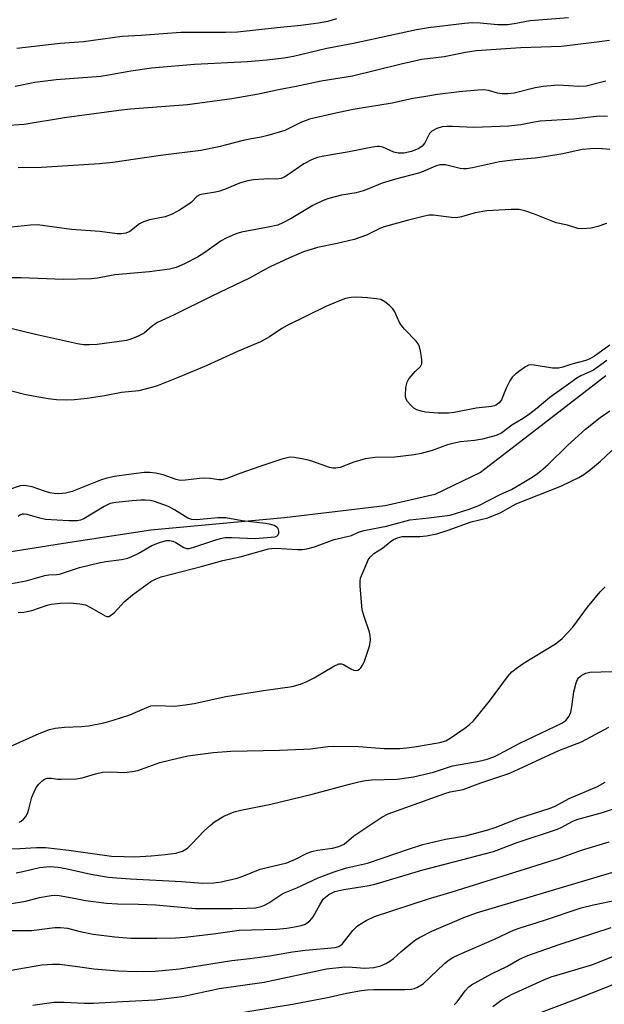
# Model space of a CAD drawing. Units: inches. Extents: x 1225772 to 1231772, y 585453 to 589454.
# Drawn here: x 1227212 to 1227357, y 588248 to 588492 of the extents above; entities that cross this region are included whole.
import ezdxf

# ---------------------------------------------------------------- set-up
doc = ezdxf.new("R2010")
doc.units = ezdxf.units.IN
doc.header["$MEASUREMENT"] = 0
doc.layers.add('HYDRO-Single Line Stream', color=4, linetype='Continuous')
doc.layers.add('Undefined', color=1, linetype='Continuous')

msp = doc.modelspace()

# ---------------------------------------------------------------- linework, layer by layer
at = {"layer": 'HYDRO-Single Line Stream'}
msp.add_lwpolyline([(1227357.25, 588403.99), (1227340.17, 588390.84), (1227326.21, 588380.12), (1227314.96, 588374.65), (1227302.65, 588371.83), (1227277.78, 588368.86), (1227244.71, 588365.86), (1227224.2, 588362.67), (1227189.68, 588357.29)], dxfattribs=at)
at = {"layer": 'Undefined'}
for points, elevation in [([(1227347.95, 588492.66), (1227338.52, 588491.87), (1227334.51, 588491.14), (1227332.87, 588490.93), (1227330.38, 588490.94), (1227326.2, 588491.35), (1227324.2, 588491.4), (1227322.23, 588491.25), (1227313.32, 588490.2), (1227310.35, 588489.7), (1227294.81, 588486.28), (1227288.25, 588485.05), (1227279.94, 588483.09), (1227277.67, 588482.67), (1227273.39, 588482.13), (1227268.61, 588481.71), (1227255.52, 588481.05), (1227244.89, 588480.17), (1227239.75, 588479.44), (1227234.24, 588478.41), (1227232.3, 588478.12), (1227221.29, 588477.28), (1227216, 588476.65), (1227211.12, 588475.65)], 454), ([(1227290.61, 588492.38), (1227288.47, 588491.75), (1227286.14, 588491.33), (1227281.76, 588490.7), (1227275.93, 588490.17), (1227266.12, 588489.07), (1227263.24, 588488.97), (1227252.08, 588489.02), (1227242.33, 588488.28), (1227237.62, 588488.01), (1227228.02, 588486.66), (1227222.25, 588486.27), (1227211.58, 588485.02)], 456), ([(1227358.11, 588487.03), (1227354.33, 588486.49), (1227346.21, 588485.51), (1227336.17, 588485.19), (1227325.18, 588484.44), (1227322.49, 588484.04), (1227317.21, 588483.01), (1227311.67, 588482.35), (1227306.58, 588481.19), (1227294.56, 588478.23), (1227286.82, 588476.96), (1227280.66, 588475.65), (1227276.3, 588474.84), (1227271.35, 588473.74), (1227264.72, 588472.62), (1227253.72, 588471.09), (1227239.67, 588470.03), (1227236.76, 588469.72), (1227223.32, 588467.87), (1227213.34, 588466.23), (1227208.36, 588465.94)], 452), ([(1227357.21, 588476.95), (1227352.34, 588475.74), (1227350.52, 588475.62), (1227345.4, 588475.93), (1227341.73, 588475.66), (1227339.74, 588475.34), (1227334.56, 588474.01), (1227332.97, 588473.79), (1227331.56, 588473.82), (1227330.45, 588473.95), (1227328.18, 588474.66), (1227326.97, 588474.82), (1227325.54, 588474.77), (1227320.95, 588474.35), (1227315.57, 588473.64), (1227312.21, 588473.12), (1227309.47, 588472.63), (1227304.35, 588471.51), (1227294.71, 588469.97), (1227291.2, 588469.24), (1227283.93, 588467.55), (1227281.77, 588466.75), (1227277.8, 588464.76), (1227273.64, 588463.53), (1227271.95, 588463.12), (1227269.55, 588462.71), (1227267.56, 588462.29), (1227261.47, 588460.67), (1227257.02, 588459.84), (1227247.09, 588458.58), (1227235.29, 588456.84), (1227231.97, 588456.52), (1227217.63, 588455.63), (1227211.89, 588455.55)], 450), ([(1227357.61, 588468.23), (1227355.54, 588468.26), (1227349.26, 588467.53), (1227341, 588467.04), (1227339.1, 588466.75), (1227336.16, 588466.14), (1227333.25, 588465.8), (1227324.59, 588465.5), (1227319.3, 588465.78), (1227317.86, 588465.78), (1227316.72, 588465.66), (1227315.38, 588465.24), (1227314.18, 588464.58), (1227313.63, 588463.98), (1227312.41, 588461.69), (1227311.81, 588460.9), (1227310.99, 588460.31), (1227309.17, 588459.58), (1227307.27, 588459.12), (1227305.88, 588459.11), (1227304.77, 588459.4), (1227302.04, 588460.59), (1227301.2, 588460.78), (1227300.62, 588460.79), (1227299.47, 588460.63), (1227293.71, 588459.44), (1227287.51, 588458.41), (1227285.92, 588458.04), (1227284.6, 588457.57), (1227282.51, 588456.52), (1227278.45, 588453.67), (1227277.7, 588453.21), (1227276.92, 588452.85), (1227275.88, 588452.7), (1227273.82, 588452.79), (1227272.67, 588452.74), (1227270.1, 588452.51), (1227268.68, 588452.3), (1227266.64, 588451.68), (1227263.36, 588450.33), (1227261.76, 588449.77), (1227260.7, 588449.51), (1227257.66, 588449.03), (1227256.82, 588448.8), (1227256.1, 588448.41), (1227254.74, 588447.03), (1227254.05, 588446.49), (1227251.79, 588445.06), (1227249.98, 588444.03), (1227248.27, 588443.38), (1227244.4, 588442.62), (1227242.86, 588442.16), (1227241.89, 588441.61), (1227239.46, 588439.74), (1227238.5, 588439.33), (1227237.47, 588439.14), (1227236.34, 588439.18), (1227232.09, 588439.73), (1227225.05, 588440.27), (1227216.63, 588441.41), (1227214.94, 588441.36), (1227210.26, 588440.81)], 448), ([(1227358.16, 588460.03), (1227355.46, 588460.31), (1227353.42, 588460.25), (1227351.38, 588460.06), (1227346.59, 588458.95), (1227342.02, 588458.2), (1227339.71, 588457.92), (1227334.91, 588457.53), (1227330.89, 588457.02), (1227324.25, 588455.54), (1227322.81, 588455.29), (1227322.03, 588455.27), (1227321.22, 588455.37), (1227317.55, 588456.25), (1227316.16, 588456.22), (1227315.06, 588455.93), (1227312.04, 588454.63), (1227310.92, 588454.23), (1227305.18, 588452.68), (1227301.87, 588451.71), (1227298.55, 588450.28), (1227297.17, 588449.81), (1227295.47, 588449.36), (1227291.84, 588448.71), (1227288.69, 588447.88), (1227287.28, 588447.43), (1227284.73, 588446.19), (1227279.4, 588442.98), (1227277.36, 588441.92), (1227276.07, 588441.36), (1227273.73, 588440.79), (1227267.07, 588439.57), (1227265.7, 588439.14), (1227263.33, 588438.08), (1227262.06, 588437.42), (1227258.01, 588434.52), (1227256.27, 588433.44), (1227253.03, 588431.73), (1227250.95, 588430.87), (1227249.28, 588430.47), (1227244.39, 588429.8), (1227235.75, 588429.01), (1227231.49, 588428.21), (1227230.03, 588428.02), (1227223, 588427.89), (1227212.6, 588428.26), (1227206.23, 588428.25)], 446), ([(1227357.35, 588441.73), (1227355.23, 588440.95), (1227353.58, 588440.6), (1227351.34, 588440.38), (1227350.25, 588440.46), (1227347.77, 588441.32), (1227344.91, 588441.88), (1227339.59, 588444.08), (1227337.14, 588444.89), (1227335.76, 588445.18), (1227333.78, 588445.17), (1227327.77, 588444.83), (1227324.89, 588444.35), (1227321.53, 588443.39), (1227320.19, 588443.16), (1227319.05, 588443.21), (1227314.51, 588443.77), (1227313.4, 588443.76), (1227312, 588443.5), (1227308.06, 588442.49), (1227302.43, 588440.92), (1227301.34, 588440.49), (1227298.06, 588438.87), (1227294.99, 588437.8), (1227290.79, 588436.77), (1227285.89, 588435.82), (1227282.47, 588434.73), (1227278.98, 588433.26), (1227274.2, 588430.98), (1227272.64, 588430.2), (1227269.08, 588428.21), (1227259.81, 588423.78), (1227250.32, 588419.07), (1227246.36, 588417.19), (1227245.14, 588416.44), (1227243.06, 588414.59), (1227241.59, 588413.81), (1227239.76, 588413.1), (1227238.67, 588412.81), (1227231.4, 588411.82), (1227229.42, 588411.69), (1227228.01, 588411.7), (1227226.57, 588411.92), (1227216.13, 588414.28), (1227210.05, 588415.77)], 444), ([(1227358.16, 588411.58), (1227354.43, 588408.91), (1227353.23, 588408.2), (1227352.26, 588407.84), (1227348.78, 588406.88), (1227346.58, 588406.14), (1227345.47, 588405.94), (1227344.05, 588405.91), (1227339.46, 588406.71), (1227338.63, 588406.74), (1227338.11, 588406.63), (1227337.38, 588406.26), (1227335.97, 588405.29), (1227334.83, 588404.41), (1227334.06, 588403.67), (1227333.46, 588402.78), (1227332.54, 588401.01), (1227331.37, 588398.06), (1227330.87, 588397.38), (1227330.21, 588396.86), (1227329.71, 588396.64), (1227328.9, 588396.45), (1227325.11, 588396.03), (1227319.7, 588394.97), (1227318.29, 588394.78), (1227315.65, 588394.77), (1227312.62, 588395.04), (1227311.52, 588395.25), (1227310.46, 588395.62), (1227309.74, 588396.05), (1227308.88, 588396.82), (1227308.14, 588397.7), (1227307.75, 588398.42), (1227307.63, 588399.19), (1227307.79, 588401.14), (1227308.11, 588402.48), (1227308.53, 588403.25), (1227309.05, 588403.97), (1227310.02, 588405.09), (1227311.35, 588406.35), (1227311.69, 588407.02), (1227311.74, 588407.82), (1227311.65, 588408.67), (1227311.41, 588410.11), (1227311.13, 588411.22), (1227310.77, 588411.94), (1227310.28, 588412.6), (1227307.42, 588415.62), (1227306.67, 588416.52), (1227306.22, 588417.26), (1227305.01, 588419.9), (1227304.5, 588420.6), (1227303.68, 588421.43), (1227302.56, 588422.37), (1227301.58, 588422.89), (1227300.5, 588423.11), (1227298.25, 588423.31), (1227295.65, 588423.47), (1227294.21, 588423.45), (1227292.8, 588423.17), (1227290.91, 588422.46), (1227287.99, 588421.16), (1227278.42, 588416.52), (1227277.09, 588415.75), (1227274.05, 588413.67), (1227271.84, 588412.45), (1227266.1, 588410.02), (1227258.41, 588406.49), (1227251.46, 588403.62), (1227246.06, 588401.51), (1227243.3, 588400.69), (1227241.71, 588400.32), (1227237.42, 588399.87), (1227233.26, 588399.07), (1227228.97, 588398.39), (1227225.79, 588398.07), (1227223.89, 588397.98), (1227221.36, 588398.1), (1227219.32, 588398.37), (1227213.79, 588399.32), (1227210.22, 588400.21)], 442), ([(1227357.46, 588407.8), (1227354.16, 588405.45), (1227351.03, 588404.01), (1227350.04, 588403.45), (1227347.99, 588401.93), (1227343.33, 588398.69), (1227340.2, 588395.99), (1227338.38, 588394.6), (1227336.74, 588393.45), (1227333.99, 588391.82), (1227331.47, 588389.9), (1227330.05, 588389.26), (1227326.71, 588388.33), (1227324.73, 588388.01), (1227321.28, 588387.69), (1227319.37, 588387.32), (1227318.02, 588386.94), (1227314.3, 588385.59), (1227311.52, 588384.82), (1227309.79, 588384.46), (1227305, 588383.86), (1227300.16, 588383.78), (1227297.67, 588383.49), (1227294.91, 588382.65), (1227291.47, 588381.37), (1227290.44, 588381.15), (1227289.69, 588381.18), (1227288.87, 588381.37), (1227284.79, 588382.81), (1227283.39, 588383.21), (1227280.19, 588383.82), (1227279.32, 588383.87), (1227278.75, 588383.81), (1227277.07, 588383.41), (1227271.66, 588381.62), (1227266.67, 588379.86), (1227263.5, 588378.65), (1227262.23, 588378.32), (1227261.52, 588378.31), (1227259.34, 588378.64), (1227257.92, 588378.74), (1227256.76, 588378.65), (1227253.27, 588378.17), (1227251.96, 588378.15), (1227250.94, 588378.35), (1227247.75, 588379.51), (1227245.84, 588379.92), (1227244.46, 588380.11), (1227243.02, 588380.07), (1227239.23, 588379.62), (1227235.71, 588379.08), (1227233.77, 588378.69), (1227232.27, 588378.19), (1227225.21, 588375.4), (1227223.58, 588374.98), (1227221.91, 588374.86), (1227220.8, 588374.9), (1227219.71, 588375.08), (1227218.12, 588375.54), (1227215.35, 588376.58), (1227213.46, 588376.89), (1227212.38, 588376.83), (1227209.45, 588375.78)], 440), ([(1227211.87, 588345.49), (1227213.29, 588345.53), (1227215.27, 588345.98), (1227219.06, 588347.28), (1227220.04, 588347.53), (1227222.29, 588347.76), (1227224.78, 588347.83), (1227227.1, 588347.62), (1227228.5, 588347.33), (1227230.11, 588346.56), (1227233.37, 588344.6), (1227233.84, 588344.44), (1227234.29, 588344.47), (1227234.95, 588344.84), (1227235.59, 588345.38), (1227236.62, 588346.41), (1227238.11, 588348.11), (1227240.12, 588349.81), (1227244.69, 588353.1), (1227245.99, 588353.78), (1227247.25, 588354.24), (1227257.43, 588356.9), (1227262.53, 588358.34), (1227266.79, 588359.22), (1227273.77, 588361.17), (1227274.59, 588361.32), (1227275.49, 588361.37), (1227280.94, 588361.04), (1227282.12, 588361.07), (1227283.25, 588361.19), (1227285.17, 588361.73), (1227289.99, 588363.56), (1227294.31, 588364.52), (1227296.04, 588365.37), (1227297.33, 588365.78), (1227303, 588366.85), (1227308.7, 588368.39), (1227313.45, 588368.88), (1227318.69, 588369.56), (1227323.43, 588371), (1227325.78, 588371.96), (1227331.21, 588374.73), (1227333.91, 588375.89), (1227338.59, 588378.71), (1227339.99, 588379.63), (1227341.12, 588380.48), (1227342.86, 588382), (1227347.81, 588386.87), (1227352.18, 588390.8), (1227355.78, 588393.73), (1227358.19, 588395.35)], 440), ([(1227207.48, 588311.22), (1227217.11, 588315.54), (1227219.61, 588316.47), (1227221.03, 588316.79), (1227223.35, 588317.08), (1227227.51, 588317.23), (1227229.3, 588317.37), (1227233.1, 588318.18), (1227235.38, 588318.77), (1227239.46, 588320.16), (1227240.8, 588320.67), (1227243.66, 588321.98), (1227244.7, 588322.32), (1227246.06, 588322.44), (1227250.51, 588322.29), (1227253.16, 588322.58), (1227255.38, 588322.94), (1227263.26, 588324.63), (1227272.58, 588326.13), (1227279.68, 588327.15), (1227281.68, 588327.71), (1227283.3, 588328.34), (1227285.04, 588329.28), (1227289.92, 588332.14), (1227291.21, 588332.71), (1227291.83, 588332.74), (1227292.34, 588332.57), (1227294.12, 588331.53), (1227294.9, 588331.19), (1227295.4, 588331.12), (1227295.89, 588331.2), (1227296.3, 588331.42), (1227296.63, 588331.77), (1227297.06, 588332.42), (1227297.54, 588333.42), (1227298.75, 588337.14), (1227298.95, 588338.01), (1227299.02, 588338.78), (1227298.97, 588339.79), (1227298.77, 588340.62), (1227297.33, 588344.72), (1227296.95, 588346.11), (1227296.42, 588351.95), (1227296.42, 588353.11), (1227296.57, 588353.94), (1227298.07, 588357.7), (1227298.44, 588358.47), (1227298.89, 588359.18), (1227299.86, 588360.02), (1227301.97, 588361.37), (1227303.88, 588362.97), (1227304.72, 588363.55), (1227305.73, 588363.97), (1227306.84, 588364.23), (1227307.67, 588364.29), (1227311.19, 588364.24), (1227312.88, 588364.46), (1227315.4, 588364.94), (1227318.22, 588365.83), (1227323.9, 588367.93), (1227327.99, 588368.92), (1227331.25, 588370.18), (1227334.16, 588371.89), (1227335.2, 588372.42), (1227346.07, 588376.75), (1227348.46, 588377.84), (1227350.57, 588378.88), (1227351.79, 588379.62), (1227353.4, 588380.82), (1227355.92, 588382.91), (1227359.81, 588386.64)], 442), ([(1227209.29, 588352.43), (1227213.83, 588353.33), (1227218.45, 588354.65), (1227219.47, 588354.79), (1227221.34, 588354.83), (1227222.14, 588354.94), (1227227.02, 588356.58), (1227231.82, 588357.72), (1227233.55, 588358.05), (1227237.41, 588358.59), (1227239, 588358.93), (1227240.03, 588359.29), (1227241.56, 588360.04), (1227244.94, 588362.05), (1227246.84, 588362.79), (1227248.5, 588363.28), (1227249.32, 588363.31), (1227250.13, 588363.12), (1227250.91, 588362.79), (1227252.83, 588361.55), (1227253.49, 588361.33), (1227254.2, 588361.32), (1227255.29, 588361.59), (1227260.54, 588363.36), (1227261.95, 588363.76), (1227263.05, 588363.98), (1227264.68, 588364.03), (1227270.5, 588363.74), (1227275.43, 588364.21), (1227275.86, 588364.36), (1227276.16, 588364.65), (1227276.31, 588365.08), (1227276.35, 588365.56), (1227276.17, 588366.25), (1227275.85, 588366.59), (1227275.18, 588366.98), (1227274.4, 588367.25), (1227273.08, 588367.47), (1227267.26, 588368.13), (1227263.2, 588368.87), (1227261.28, 588368.9), (1227255.97, 588368.36), (1227254.83, 588368.43), (1227253.85, 588368.83), (1227250.58, 588370.89), (1227249.09, 588371.65), (1227245.61, 588372.94), (1227244.5, 588373.18), (1227243.36, 588373.27), (1227242.19, 588373.26), (1227240.11, 588373.1), (1227236.04, 588372.67), (1227234.62, 588372.4), (1227233.11, 588371.69), (1227228.09, 588368.66), (1227227.3, 588368.3), (1227226.46, 588368.11), (1227224.38, 588368.11), (1227218.65, 588368.51), (1227217.21, 588368.81), (1227214.14, 588369.7), (1227213.34, 588369.81), (1227212.9, 588369.75), (1227212.29, 588369.51), (1227211.86, 588369.19)], 438), ([(1227212.11, 588293.6), (1227212.62, 588293.81), (1227213.23, 588294.33), (1227213.75, 588294.99), (1227214.19, 588295.72), (1227214.55, 588296.77), (1227215.25, 588299.76), (1227215.8, 588301.1), (1227216.34, 588302.12), (1227217, 588302.98), (1227217.74, 588303.74), (1227218.37, 588304.17), (1227219.04, 588304.42), (1227220.02, 588304.48), (1227221.68, 588304.23), (1227222.55, 588304.17), (1227226.33, 588304.27), (1227227.73, 588304.5), (1227231.02, 588305.56), (1227232.73, 588305.95), (1227234.73, 588306.03), (1227238.21, 588305.88), (1227240.11, 588306.06), (1227241.44, 588306.37), (1227246.93, 588308.29), (1227249.27, 588308.94), (1227253.84, 588309.94), (1227260.08, 588310.82), (1227264.48, 588311.11), (1227276.53, 588311.35), (1227282.44, 588311.61), (1227284.19, 588311.73), (1227288.47, 588312.27), (1227289.92, 588312.36), (1227296.04, 588312.28), (1227302.39, 588311.81), (1227306.27, 588311.78), (1227307.9, 588311.92), (1227309.86, 588312.21), (1227316.14, 588313.31), (1227317.61, 588313.73), (1227318.68, 588314.31), (1227322.34, 588316.82), (1227323.42, 588317.67), (1227324.45, 588318.63), (1227328.45, 588323.53), (1227332.9, 588329.55), (1227334, 588330.76), (1227335.35, 588331.83), (1227336.98, 588332.96), (1227344.74, 588337.7), (1227345.49, 588338.25), (1227346.37, 588339.04), (1227349.06, 588341.83), (1227352.68, 588346.76), (1227355.78, 588350.57), (1227357.02, 588351.78)], 444), ([(1227202.78, 588286.92), (1227212.28, 588287.05), (1227216.42, 588287.28), (1227218.6, 588287.25), (1227224.37, 588286.63), (1227234.94, 588285.17), (1227238.09, 588285.03), (1227240.73, 588285.02), (1227244.75, 588285.22), (1227248.21, 588285.53), (1227250.87, 588285.91), (1227252.51, 588286.42), (1227253.72, 588287.11), (1227254.77, 588288.1), (1227257.96, 588291.46), (1227259.38, 588292.76), (1227260.47, 588293.63), (1227262.72, 588295.03), (1227265.26, 588296.13), (1227266.92, 588296.53), (1227274.37, 588297.98), (1227284.57, 588300.52), (1227293.83, 588302.99), (1227296.11, 588303.52), (1227297.81, 588303.85), (1227299.23, 588304.01), (1227305.64, 588304.21), (1227309.63, 588304.79), (1227314.57, 588305.93), (1227319.31, 588307.52), (1227325.9, 588308.63), (1227327.89, 588309.15), (1227329.51, 588309.75), (1227330.84, 588310.38), (1227335.94, 588313.08), (1227346.34, 588318.1), (1227347.35, 588318.76), (1227348.17, 588319.8), (1227348.58, 588320.78), (1227348.84, 588322.13), (1227349.27, 588325.8), (1227349.87, 588328.06), (1227350.2, 588328.85), (1227350.48, 588329.29), (1227351.25, 588329.95), (1227352.26, 588330.42), (1227353.26, 588330.67), (1227358.75, 588330.87)], 446), ([(1227211.42, 588281.04), (1227213, 588281.34), (1227217.16, 588282.31), (1227219.78, 588282.56), (1227221.75, 588282.41), (1227223.69, 588282.09), (1227229.84, 588280.68), (1227234.22, 588279.98), (1227236.24, 588279.75), (1227239.68, 588279.5), (1227252.29, 588278.9), (1227257.53, 588278.48), (1227260.31, 588278.53), (1227262.06, 588278.77), (1227266.04, 588279.71), (1227267.31, 588280.14), (1227271.7, 588281.96), (1227278.29, 588283.52), (1227280.47, 588284.4), (1227283.39, 588285.88), (1227284.47, 588286.34), (1227285.88, 588286.63), (1227289.64, 588287.14), (1227291.2, 588287.53), (1227292.54, 588288.13), (1227294.92, 588290.17), (1227295.85, 588290.87), (1227301.8, 588294.77), (1227303.35, 588295.63), (1227317.36, 588300.69), (1227318.72, 588301.06), (1227321.94, 588301.67), (1227326.33, 588303.33), (1227333.45, 588305.69), (1227345.62, 588311.29), (1227351.18, 588313.46), (1227357.92, 588317.06)], 448), ([(1227204.51, 588272.52), (1227213.79, 588274.01), (1227217.12, 588274.89), (1227220.01, 588275.4), (1227220.88, 588275.47), (1227222.04, 588275.37), (1227225.22, 588274.83), (1227228.55, 588274.14), (1227233.7, 588273.52), (1227236.41, 588273.35), (1227241.64, 588273.29), (1227245.92, 588273.14), (1227255.7, 588272.2), (1227264.9, 588272.19), (1227268.42, 588272.26), (1227270.6, 588272.37), (1227271.98, 588272.66), (1227272.79, 588272.99), (1227273.83, 588273.56), (1227277.12, 588275.72), (1227277.91, 588276.15), (1227280.82, 588277.34), (1227286.09, 588279.77), (1227290, 588281.3), (1227293.11, 588282.23), (1227298.24, 588283.42), (1227308.87, 588287.08), (1227311.94, 588288), (1227317.57, 588289.33), (1227322.47, 588290.2), (1227327.79, 588291.59), (1227329.82, 588292.27), (1227335.69, 588294.51), (1227343.2, 588296.98), (1227344.69, 588297.55), (1227348.14, 588299.42), (1227355.14, 588302.35), (1227357.08, 588303.42)], 450), ([(1227210.11, 588266.72), (1227215.16, 588266.75), (1227220.91, 588267.45), (1227222.38, 588267.53), (1227224.12, 588267.3), (1227227.18, 588266.51), (1227230.39, 588265.87), (1227235.81, 588265.16), (1227239.77, 588264.88), (1227246.15, 588264.82), (1227250.8, 588264.94), (1227253.1, 588265.1), (1227260.22, 588265.92), (1227266.55, 588266.8), (1227275.79, 588267.1), (1227278.33, 588267.34), (1227280.23, 588267.65), (1227281.87, 588268.02), (1227282.66, 588268.27), (1227283.35, 588268.65), (1227283.97, 588269.13), (1227284.84, 588270.16), (1227286.46, 588273.14), (1227287.34, 588274.47), (1227287.88, 588275.03), (1227288.69, 588275.66), (1227290.19, 588276.37), (1227292.42, 588276.89), (1227298.72, 588277.89), (1227300.45, 588278.26), (1227311.72, 588281.66), (1227329.41, 588286.34), (1227335.31, 588288.5), (1227345.27, 588291.84), (1227346.36, 588292.31), (1227348.91, 588293.73), (1227350, 588294.22), (1227356.35, 588295.92), (1227367.17, 588299.55)], 452), ([(1227207.79, 588256.51), (1227217.73, 588258.28), (1227220.36, 588258.41), (1227222.12, 588258.38), (1227225.96, 588257.96), (1227230.56, 588257.3), (1227236.66, 588256.73), (1227241.03, 588256.62), (1227245.72, 588256.72), (1227251.74, 588257.27), (1227264.69, 588259.36), (1227269.2, 588259.84), (1227274.1, 588260.48), (1227279.76, 588261.44), (1227282.94, 588261.88), (1227290.24, 588262.54), (1227291.21, 588262.82), (1227292.03, 588263.39), (1227294.65, 588266.78), (1227295.81, 588267.91), (1227297.92, 588269.22), (1227300.04, 588270.18), (1227313.36, 588274.56), (1227319.18, 588276.28), (1227345.78, 588284.69), (1227351.17, 588286.61), (1227358.04, 588288.71)], 454), ([(1227215.54, 588248.27), (1227220.69, 588249.03), (1227223.28, 588249.02), (1227228.19, 588248.73), (1227230.52, 588248.74), (1227237.68, 588249.2), (1227245.74, 588249.56), (1227252.47, 588250.39), (1227261.61, 588252.38), (1227272.71, 588253.97), (1227288.13, 588257.24), (1227292.68, 588257.74), (1227294.46, 588257.7), (1227297.6, 588257.44), (1227299.84, 588257.63), (1227301.54, 588258.02), (1227302.83, 588258.58), (1227303.81, 588259.12), (1227304.69, 588259.79), (1227306.55, 588261.5), (1227309, 588263.53), (1227310.14, 588264.41), (1227311.11, 588265.01), (1227314.19, 588266.55), (1227322.11, 588270), (1227325.23, 588271.08), (1227358.94, 588281.21)], 456), ([(1227264.13, 588245.97), (1227279.7, 588248.49), (1227288.8, 588250.23), (1227293.1, 588251.26), (1227296.82, 588251.9), (1227298.24, 588252.08), (1227299.86, 588252.16), (1227307.52, 588252.14), (1227309.19, 588252.24), (1227309.92, 588252.41), (1227310.66, 588252.69), (1227312.05, 588253.53), (1227317.3, 588258.6), (1227318.19, 588259.29), (1227319.4, 588260.05), (1227320.96, 588260.84), (1227329.7, 588264.59), (1227334.38, 588266.79), (1227336, 588267.38), (1227341.81, 588269.2), (1227351.08, 588272.32), (1227354.2, 588273.11), (1227362.08, 588274.79)], 458), ([(1227319.74, 588248.31), (1227320.46, 588249.13), (1227322.39, 588251.84), (1227323.31, 588252.81), (1227323.99, 588253.32), (1227328.92, 588255.99), (1227332.69, 588257.83), (1227335.88, 588259.62), (1227337.92, 588260.58), (1227345.64, 588263.28), (1227358.54, 588267.53)], 460), ([(1227329.24, 588247.94), (1227331.23, 588249.44), (1227333.9, 588250.9), (1227341.88, 588254.53), (1227343.65, 588255.26), (1227354.01, 588258.32), (1227360.76, 588261.09)], 462), ([(1227340.64, 588246.25), (1227350.06, 588249.84), (1227360.66, 588254.06)], 464)]:
    msp.add_lwpolyline(points, dxfattribs=dict(at, elevation=elevation))

doc.saveas('drawing.dxf')
